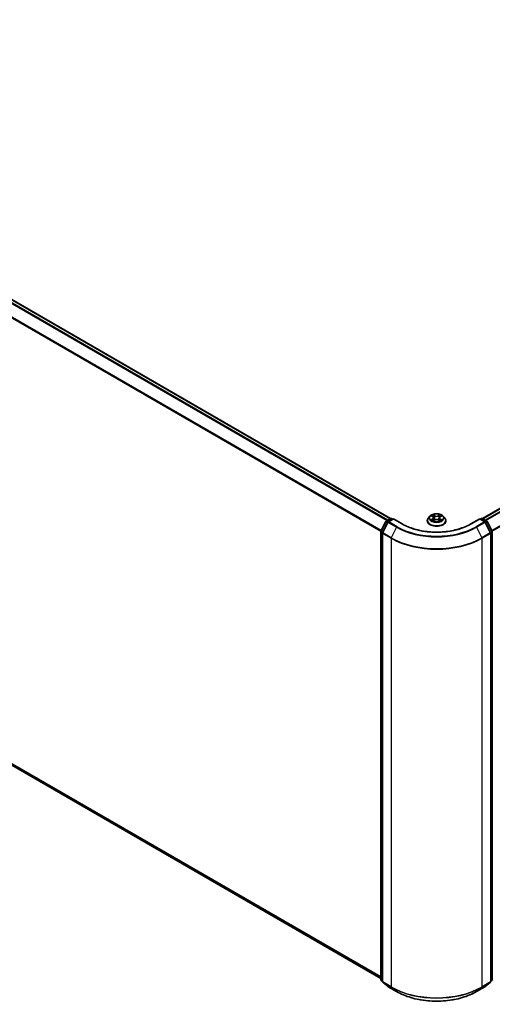
# Model space of a CAD drawing. Units: millimetres. Extents: x -1885 to 7744, y 44 to 1590.
# Drawn here: x -1235 to -1113, y 1032 to 1287 of the extents above; entities that cross this region are included whole.
import ezdxf

# ---------------------------------------------------------------- set-up
doc = ezdxf.new("R2010")
doc.units = ezdxf.units.MM
doc.header["$LTSCALE"] = 5.5
doc.layers.add('Visible (ISO)', color=7, linetype='Continuous', lineweight=35)
doc.layers.add('Visible Narrow (ISO)', color=7, linetype='Continuous', lineweight=25)

msp = doc.modelspace()

# ---------------------------------------------------------------- linework, layer by layer
at = {"layer": 'Visible (ISO)'}
for p, q in [((-1115.4748, 1157.4145), (-891.6236, 1286.6551)), ((-1321.8838, 1262.8406), (-1139.2804, 1157.4145)), ((-1141.8014, 1154.1318), (-1140.5162, 1156.6546)), ((-1140.0098, 1156.4707), (-1141.389, 1153.7635)), ((-1140.4185, 1156.7576), (-1139.2877, 1157.4105)), ((-1138.5735, 1157.3466), (-1139.912, 1156.5738)), ((-1139.0377, 1157.4105), (-1138.7502, 1157.2445)), ((-1138.5735, 1157.262), (-1138.5735, 1157.3466)), ((-1136.2682, 1156.0156), (-1138.5735, 1157.3466)), ((-1129.7943, 1156.8538), (-1129.7943, 1156.8815)), ((-1129.0866, 1158.0509), (-1129.5, 1157.5898)), ((-1128.6809, 1158.1011), (-1128.3269, 1157.8895)), ((-1128.261, 1156.8387), (-1127.8924, 1157.0442)), ((-1128.1084, 1157.5981), (-1128.0401, 1156.9618)), ((-1126.8628, 1157.0442), (-1126.4942, 1156.8387)), ((-1126.6468, 1157.5981), (-1126.7151, 1156.9618)), ((-1126.4283, 1157.8895), (-1126.0744, 1158.1011)), ((-1125.6686, 1158.0509), (-1125.2552, 1157.5898)), ((-1124.9609, 1156.8538), (-1124.9609, 1156.8815)), ((-1116.1818, 1157.3466), (-1118.487, 1156.0156)), ((-1116.1818, 1157.3466), (-1116.1818, 1157.262)), ((-1114.8432, 1156.5738), (-1116.1818, 1157.3466)), ((-1116.005, 1157.2445), (-1115.7175, 1157.4105)), ((-1115.4675, 1157.4105), (-1114.3367, 1156.7576)), ((-1113.3663, 1153.7635), (-1114.7454, 1156.4707)), ((-1114.239, 1156.6546), (-1112.9538, 1154.1318)), ((-1141.8287, 1037.9632), (-1141.8287, 1154.0183)), ((-1141.4162, 1153.65), (-1141.4162, 1037.447)), ((-1113.339, 1037.447), (-1113.339, 1153.65)), ((-1112.9265, 1154.0183), (-1112.9265, 1037.9632)), ((-1322.7581, 1142.7026), (-1141.8287, 1038.2429)), ((-1141.4162, 1037.5104), (-1141.7358, 1037.7688)), ((-1141.3233, 1037.2526), (-1139.9442, 1036.1378)), ((-1139.912, 1036.1157), (-1137.7318, 1034.857)), ((-1117.0234, 1034.857), (-1114.8432, 1036.1157)), ((-1114.811, 1036.1378), (-1113.4319, 1037.2526)), ((-1113.0194, 1037.7688), (-1113.339, 1037.5104))]:
    msp.add_line(p, q, dxfattribs=at)
for centre, start, end in [((-1140.2935, 1156.5411), 120, 153.004492), ((-1139.787, 1156.3572), 120, 153.004492), ((-1139.1627, 1157.194), 60, 120), ((-1115.5925, 1157.194), 60, 120), ((-1114.9682, 1156.3572), 26.995508, 60), ((-1114.4617, 1156.5411), 26.995508, 60), ((-1141.5787, 1154.0183), 153.004492, 180), ((-1141.1662, 1153.65), 153.004492, 180), ((-1113.589, 1153.65), 0, 26.995508), ((-1113.1765, 1154.0183), 0, 26.995508), ((-1141.5787, 1037.9632), 180, 231.051724), ((-1141.1662, 1037.447), 180, 231.051724), ((-1139.787, 1036.3323), 231.051724, 240), ((-1114.9682, 1036.3323), 300, 308.948276), ((-1113.589, 1037.447), 308.948276, 0), ((-1113.1765, 1037.9632), 308.948276, 0)]:
    msp.add_arc(centre, 0.25, start, end, dxfattribs=at)
for points, knots in [([(-1125.6686, 1158.0509), (-1125.7709, 1158.165), (-1125.9007, 1158.2651), (-1126.2071, 1158.4374), (-1126.3857, 1158.5083), (-1126.7688, 1158.6119), (-1126.9732, 1158.6446), (-1127.3877, 1158.6697), (-1127.5976, 1158.6623), (-1128.0037, 1158.6083), (-1128.1999, 1158.5616), (-1128.5605, 1158.4315), (-1128.7247, 1158.348), (-1128.9478, 1158.1883), (-1129.0226, 1158.1223), (-1129.0866, 1158.0509)], [5.97535376, 5.97535376, 5.97535376, 5.97535376, 6.29636668, 6.29636668, 6.63079528, 6.63079528, 6.96387273, 6.96387273, 7.29518617, 7.29518617, 7.62692208, 7.62692208, 7.96090005, 7.96090005, 8.16181318, 8.16181318, 8.16181318, 8.16181318]), ([(-1118.487, 1156.0156), (-1119.4115, 1155.4819), (-1120.4869, 1155.0303), (-1122.8326, 1154.3402), (-1124.1024, 1154.1019), (-1126.7093, 1153.8635), (-1128.0459, 1153.8635), (-1130.6528, 1154.1019), (-1131.9226, 1154.3402), (-1134.2683, 1155.0303), (-1135.3437, 1155.4819), (-1136.2682, 1156.0156)], [1.57079633, 1.57079633, 1.57079633, 1.57079633, 1.88495559, 1.88495559, 2.19911486, 2.19911486, 2.51327412, 2.51327412, 2.82743339, 2.82743339, 3.14159265, 3.14159265, 3.14159265, 3.14159265]), ([(-1129.5, 1157.5898), (-1129.5372, 1157.5482), (-1129.5714, 1157.5053), (-1129.633, 1157.4167), (-1129.6605, 1157.3711), (-1129.7082, 1157.2777), (-1129.7284, 1157.2298), (-1129.761, 1157.1323), (-1129.7735, 1157.0827), (-1129.7901, 1156.9826), (-1129.7943, 1156.932), (-1129.7943, 1156.8815)], [1.878627878, 1.878627878, 1.878627878, 1.878627878, 1.9741412, 1.9741412, 2.069654523, 2.069654523, 2.165167845, 2.165167845, 2.260681167, 2.260681167, 2.35619449, 2.35619449, 2.35619449, 2.35619449]), ([(-1129.7943, 1156.8538), (-1129.7943, 1156.7048), (-1129.755, 1156.5561), (-1129.6026, 1156.2714), (-1129.4868, 1156.1359), (-1129.1879, 1155.8901), (-1129.0023, 1155.7809), (-1128.5824, 1155.6025), (-1128.3479, 1155.5337), (-1127.8549, 1155.443), (-1127.5966, 1155.4211), (-1127.0814, 1155.4259), (-1126.8246, 1155.4526), (-1126.3377, 1155.5523), (-1126.1076, 1155.6252), (-1125.6968, 1155.8114), (-1125.5162, 1155.9247), (-1125.2248, 1156.1817), (-1125.1136, 1156.3255), (-1124.9894, 1156.5998), (-1124.9609, 1156.7267), (-1124.9609, 1156.8538)], [2.35619449, 2.35619449, 2.35619449, 2.35619449, 2.65590507, 2.65590507, 2.96831605, 2.96831605, 3.29280909, 3.29280909, 3.61853703, 3.61853703, 3.9432875, 3.9432875, 4.26764236, 4.26764236, 4.59247646, 4.59247646, 4.91827385, 4.91827385, 5.2421889, 5.2421889, 5.49778714, 5.49778714, 5.49778714, 5.49778714]), ([(-1128.5207, 1157.0166), (-1128.5056, 1157.0041), (-1128.4893, 1156.9915), (-1128.4543, 1156.9664), (-1128.4356, 1156.9539), (-1128.3959, 1156.9292), (-1128.3748, 1156.917), (-1128.3306, 1156.8931), (-1128.3074, 1156.8814), (-1128.2691, 1156.8634), (-1128.2546, 1156.8569), (-1128.2398, 1156.8505)], [2.964105149, 2.964105149, 2.964105149, 2.964105149, 3.034255086, 3.034255086, 3.104405022, 3.104405022, 3.174554958, 3.174554958, 3.244704894, 3.244704894, 3.285579567, 3.285579567, 3.285579567, 3.285579567]), ([(-1128.1084, 1157.5981), (-1128.1108, 1157.6207), (-1128.1161, 1157.6432), (-1128.1317, 1157.687), (-1128.1421, 1157.7084), (-1128.1676, 1157.7495), (-1128.1828, 1157.7693), (-1128.2172, 1157.807), (-1128.2366, 1157.8249), (-1128.279, 1157.8587), (-1128.3021, 1157.8747), (-1128.3269, 1157.8895)], [5.559690499, 5.559690499, 5.559690499, 5.559690499, 5.700898802, 5.700898802, 5.842107105, 5.842107105, 5.983315408, 5.983315408, 6.124523712, 6.124523712, 6.265732015, 6.265732015, 6.265732015, 6.265732015]), ([(-1126.8628, 1157.0442), (-1126.9184, 1157.0752), (-1126.9816, 1157.1009), (-1127.1176, 1157.1398), (-1127.1905, 1157.1532), (-1127.3395, 1157.1665), (-1127.4157, 1157.1665), (-1127.5647, 1157.1532), (-1127.6376, 1157.1398), (-1127.7736, 1157.1009), (-1127.8368, 1157.0752), (-1127.8924, 1157.0442)], [0.01745329, 0.01745329, 0.01745329, 0.01745329, 0.32463124, 0.32463124, 0.63180919, 0.63180919, 0.93898714, 0.93898714, 1.24616509, 1.24616509, 1.55334303, 1.55334303, 1.55334303, 1.55334303]), ([(-1126.4283, 1157.8895), (-1126.4531, 1157.8747), (-1126.4762, 1157.8587), (-1126.5187, 1157.8249), (-1126.538, 1157.807), (-1126.5725, 1157.7693), (-1126.5876, 1157.7495), (-1126.6131, 1157.7084), (-1126.6235, 1157.687), (-1126.6392, 1157.6432), (-1126.6444, 1157.6207), (-1126.6468, 1157.5981)], [1.588249619, 1.588249619, 1.588249619, 1.588249619, 1.729457922, 1.729457922, 1.870666225, 1.870666225, 2.011874528, 2.011874528, 2.153082831, 2.153082831, 2.294291134, 2.294291134, 2.294291134, 2.294291134]), ([(-1126.5154, 1156.8505), (-1126.5006, 1156.8569), (-1126.4862, 1156.8634), (-1126.4478, 1156.8814), (-1126.4246, 1156.8931), (-1126.3804, 1156.917), (-1126.3593, 1156.9292), (-1126.3196, 1156.9539), (-1126.3009, 1156.9664), (-1126.2659, 1156.9915), (-1126.2496, 1157.0041), (-1126.2345, 1157.0166)], [4.568402067, 4.568402067, 4.568402067, 4.568402067, 4.609276739, 4.609276739, 4.679426676, 4.679426676, 4.749576612, 4.749576612, 4.819726548, 4.819726548, 4.889876485, 4.889876485, 4.889876485, 4.889876485]), ([(-1124.9609, 1156.8815), (-1124.9609, 1156.932), (-1124.9651, 1156.9826), (-1124.9818, 1157.0827), (-1124.9942, 1157.1323), (-1125.0268, 1157.2298), (-1125.047, 1157.2777), (-1125.0947, 1157.3711), (-1125.1222, 1157.4167), (-1125.1838, 1157.5053), (-1125.218, 1157.5482), (-1125.2552, 1157.5898)], [5.497787143, 5.497787143, 5.497787143, 5.497787143, 5.593300466, 5.593300466, 5.688813788, 5.688813788, 5.784327111, 5.784327111, 5.879840433, 5.879840433, 5.975353756, 5.975353756, 5.975353756, 5.975353756]), ([(-1137.7318, 1034.857), (-1136.641, 1034.2272), (-1135.3823, 1033.6997), (-1132.6491, 1032.8957), (-1131.1749, 1032.6193), (-1128.1518, 1032.3429), (-1126.6034, 1032.3429), (-1123.5803, 1032.6193), (-1122.1061, 1032.8957), (-1119.3729, 1033.6997), (-1118.1143, 1034.2272), (-1117.0234, 1034.857)], [3.14159265, 3.14159265, 3.14159265, 3.14159265, 3.45575192, 3.45575192, 3.76991118, 3.76991118, 4.08407045, 4.08407045, 4.39822972, 4.39822972, 4.71238898, 4.71238898, 4.71238898, 4.71238898])]:
    msp.add_open_spline(points, degree=3, knots=knots, dxfattribs=at)
at = {"layer": 'Visible Narrow (ISO)'}
for p, q in [((-1115.4014, 1157.3723), (-891.4986, 1286.6427)), ((-890.8743, 1286.2823), (-1114.7771, 1157.0119)), ((-1114.5777, 1156.8968), (-890.7385, 1286.1304)), ((-889.3593, 1283.4231), (-1113.0321, 1154.2856)), ((-1112.9621, 1154.148), (-889.3183, 1283.2688)), ((-1322.0088, 1262.8282), (-1139.3538, 1157.3723)), ((-1322.7689, 1262.3159), (-1140.1775, 1156.8968)), ((-1139.9781, 1157.0119), (-1322.6331, 1262.4678)), ((-1324.189, 1259.4543), (-1141.7932, 1154.148)), ((-1141.7231, 1154.2856), (-1324.148, 1259.6087)), ((-1128.7996, 1158.1575), (-1128.3483, 1157.8877)), ((-1127.8721, 1158.1626), (-1128.3394, 1158.4232)), ((-1128.1947, 1158.2782), (-1127.9009, 1158.1143)), ((-1126.4158, 1158.4232), (-1126.8831, 1158.1626)), ((-1126.8543, 1158.1143), (-1126.5605, 1158.2782)), ((-1126.407, 1157.8877), (-1125.9556, 1158.1575)), ((-1141.7145, 1154.0706), (-1140.4293, 1156.5934)), ((-1141.302, 1153.7022), (-1139.9228, 1156.4095)), ((-1140.4293, 1156.5934), (-1140.0568, 1156.3784)), ((-1140.2935, 1156.7453), (-1139.1627, 1157.3981)), ((-1139.9499, 1156.5469), (-1140.2935, 1156.7453)), ((-1139.9228, 1156.4095), (-1137.7426, 1155.1508)), ((-1139.787, 1156.5614), (-1138.5735, 1157.262)), ((-1137.6068, 1155.3026), (-1139.787, 1156.5614)), ((-1139.1627, 1157.3981), (-1138.8235, 1157.2022)), ((-1138.5735, 1157.262), (-1136.3932, 1156.0033)), ((-1128.3483, 1157.3167), (-1128.7996, 1157.0469)), ((-1128.6021, 1157.0994), (-1128.3184, 1157.269)), ((-1128.3394, 1156.7813), (-1127.8721, 1157.0418)), ((-1128.3184, 1157.269), (-1128.2891, 1156.8728)), ((-1127.9009, 1158.1143), (-1127.943, 1157.5242)), ((-1126.8831, 1157.0418), (-1126.4158, 1156.7813)), ((-1126.8543, 1158.1143), (-1126.8123, 1157.5242)), ((-1126.4368, 1157.269), (-1126.4661, 1156.8728)), ((-1126.4368, 1157.269), (-1126.1531, 1157.0994)), ((-1125.9556, 1157.0469), (-1126.407, 1157.3167)), ((-1118.362, 1156.0033), (-1116.1818, 1157.262)), ((-1114.9682, 1156.5614), (-1117.1484, 1155.3026)), ((-1117.0126, 1155.1508), (-1114.8324, 1156.4095)), ((-1116.1818, 1157.262), (-1114.9682, 1156.5614)), ((-1115.9318, 1157.2022), (-1115.5925, 1157.3981)), ((-1115.5925, 1157.3981), (-1114.4617, 1156.7453)), ((-1114.8324, 1156.4095), (-1113.4532, 1153.7022)), ((-1114.4617, 1156.7453), (-1114.8053, 1156.5469)), ((-1114.6984, 1156.3784), (-1114.3259, 1156.5934)), ((-1114.3259, 1156.5934), (-1113.0407, 1154.0706)), ((-1141.7554, 1037.8611), (-1141.7554, 1153.9163)), ((-1141.7554, 1153.9163), (-1141.4075, 1153.7154)), ((-1141.342, 1153.8556), (-1141.7145, 1154.0706)), ((-1141.343, 1153.5479), (-1139.1627, 1152.2891)), ((-1141.343, 1037.345), (-1141.343, 1153.5479)), ((-1139.1217, 1152.4435), (-1141.302, 1153.7022)), ((-1137.7426, 1155.1508), (-1139.1217, 1152.4435)), ((-1117.0126, 1155.1508), (-1115.6335, 1152.4435)), ((-1113.4532, 1153.7022), (-1115.6335, 1152.4435)), ((-1115.5925, 1152.2891), (-1113.4123, 1153.5479)), ((-1113.0407, 1154.0706), (-1113.4132, 1153.8556)), ((-1113.4123, 1153.5479), (-1113.4123, 1037.345)), ((-1113.3477, 1153.7154), (-1112.9998, 1153.9163)), ((-1112.9998, 1153.9163), (-1112.9998, 1037.8611)), ((-1139.1627, 1152.2891), (-1139.1627, 1036.0862)), ((-1115.5925, 1036.0862), (-1115.5925, 1152.2891)), ((-1141.8287, 1038.646), (-1324.189, 1143.9318)), ((-1324.148, 1143.8248), (-1141.8287, 1038.5626)), ((-1141.8287, 1038.2441), (-1322.7689, 1142.71)), ((-1141.4162, 1037.6653), (-1141.7554, 1037.8611)), ((-1141.4162, 1037.513), (-1141.7145, 1037.7541)), ((-1141.7145, 1037.7541), (-1141.4162, 1037.5819)), ((-1139.1627, 1036.0862), (-1141.343, 1037.345)), ((-1141.302, 1037.2379), (-1139.1217, 1035.9792)), ((-1139.9228, 1036.1232), (-1141.302, 1037.2379)), ((-1137.7426, 1034.8644), (-1139.9228, 1036.1232)), ((-1137.7426, 1034.8644), (-1139.1217, 1035.9792)), ((-1114.8324, 1036.1232), (-1117.0126, 1034.8644)), ((-1117.0126, 1034.8644), (-1115.6335, 1035.9792)), ((-1115.6335, 1035.9792), (-1113.4532, 1037.2379)), ((-1113.4123, 1037.345), (-1115.5925, 1036.0862)), ((-1113.4532, 1037.2379), (-1114.8324, 1036.1232)), ((-1112.9998, 1037.8611), (-1113.339, 1037.6653)), ((-1113.0407, 1037.7541), (-1113.339, 1037.513)), ((-1113.339, 1037.5819), (-1113.0407, 1037.7541))]:
    msp.add_line(p, q, dxfattribs=at)
msp.add_ellipse((-1127.3776, 1157.6022), major_axis=(-1.7846, 0), ratio=0.57735027, dxfattribs=at)
for centre, major_axis, ratio, start_param, end_param in [((-1127.3776, 1157.6022), (-1.7167, 0), 0.57735027, 5.30710262, 5.68847167), ((-1128.2236, 1158.2639), (-0.034, -0.024), 0.18497367, 1.04331702, 2.43849919), ((-1127.8721, 1158.1286), (-0.0203, -0.0364), 0.56718618, 3.91841516, 5.40194502), ((-1127.3776, 1158.4583), (-0.7118, 0), 0.57735027, 0.80285146, 2.3387412), ((-1126.8831, 1158.1286), (0.0203, -0.0364), 0.56718618, 0.88124028, 2.36477015), ((-1126.5317, 1158.2639), (-0.034, 0.024), 0.18497367, 0.70309346, 2.09827563), ((-1127.3776, 1157.6022), (-1.7167, 0), 0.57735027, 3.7363063, 4.11767534), ((-1140.2935, 1156.5411), (-0.2228, 0.1135), 0.07392213, 0, 0.95337534), ((-1140.2935, 1156.5411), (0.125, 0.2165), 0.57735027, 0.78539816, 1.66145621), ((-1140.2935, 1156.5411), (-0.125, 0.2165), 0.57735027, 5.49778714, 6.28318531), ((-1139.787, 1156.3572), (-0.2228, 0.1135), 0.07392213, 0, 0.95337534), ((-1139.787, 1156.3572), (0.125, 0.2165), 0.57735027, 0.78539816, 1.66145621), ((-1139.787, 1156.3572), (-0.125, 0.2165), 0.57735027, 5.49778714, 6.28318531), ((-1139.1627, 1157.194), (-0.125, 0.2165), 0.57735027, 5.49778714, 6.28318531), ((-1139.1627, 1157.194), (0.125, 0.2165), 0.57735027, 0, 0.78539816), ((-1136.3932, 1155.7991), (0.125, 0.2165), 0.57735027, 0, 0.78539816), ((-1127.3776, 1161.2084), (12.75, 0), 0.57735027, 3.92699082, 5.49778714), ((-1127.3776, 1156.9556), (-2.3897, 0), 0.57735027, 5.8056187, 9.90234457), ((-1127.3776, 1156.8815), (-2.4167, 0), 0.57735027, 0, 3.14159265), ((-1127.3776, 1156.8538), (2.4167, 0), 0.57735027, 3.14159265, 6.28318531), ((-1127.3776, 1157.5403), (-1.9243, 0), 0.57735027, 5.8056187, 9.90234457), ((-1127.3776, 1157.6022), (1.7167, 0), 0.57735027, 3.7363063, 4.11767534), ((-1128.5723, 1157.0857), (-0.008, -0.0409), 0.77975364, 4.52690487, 5.92208704), ((-1128.4516, 1156.9992), (-0.0354, -0.022), 0.72973605, 5.16344533, 5.77548257), ((-1127.3776, 1157.4132), (1.3435, 0), 0.57735027, 2.17629431, 2.42062218), ((-1128.3483, 1157.8537), (0.0214, 0.0358), 0.58733849, 0, 0.79427845), ((-1128.8603, 1157.6022), (0.7118, 0), 0.57735027, 5.51524044, 7.05113018), ((-1128.3483, 1157.2827), (0.0214, -0.0358), 0.58733849, 0.86378433, 2.3473142), ((-1128.8603, 1157.5712), (0.7533, 0), 0.57735027, 5.51524044, 6.34508866), ((-1128.121, 1158.0484), (-0.0402, -0.0111), 0.22291783, 3.85158054, 5.20700366), ((-1127.9718, 1157.51), (-0.0402, -0.0111), 0.22288452, 3.85157383, 5.20261978), ((-1127.3776, 1158.4272), (0.7533, 0), 0.57735027, 3.94444411, 5.48033385), ((-1127.8721, 1157.0078), (-0.0203, 0.0364), 0.56718618, 5.5063628, 6.28318531), ((-1127.3776, 1156.7462), (0.7118, 0), 0.57735027, 0.80285146, 2.3387412), ((-1126.8831, 1157.0078), (0.0203, 0.0364), 0.56718618, 0, 0.7768225), ((-1126.7834, 1157.51), (-0.0402, 0.0111), 0.22288452, 4.22215818, 5.57320413), ((-1125.8949, 1157.6022), (-0.7118, 0), 0.57735027, 5.51524044, 7.05113018), ((-1126.6342, 1158.0484), (-0.0402, 0.0111), 0.22291783, 4.2177743, 5.57319742), ((-1125.8949, 1157.5712), (-0.7533, 0), 0.57735027, 6.22128195, 7.05113018), ((-1127.3776, 1157.4132), (1.3435, 0), 0.57735027, 0.72097047, 0.96529834), ((-1126.407, 1157.2827), (-0.0214, -0.0358), 0.58733849, 3.93587111, 5.41940097), ((-1126.407, 1157.8537), (-0.0214, 0.0358), 0.58733849, 5.48890685, 6.28318531), ((-1127.3776, 1157.6022), (1.7167, 0), 0.57735027, 5.30710262, 5.68847167), ((-1126.3037, 1156.9992), (-0.0354, 0.022), 0.72973605, 3.64929539, 4.26133263), ((-1126.1829, 1157.0857), (0.008, -0.0409), 0.77975364, 0.36109827, 1.75628044), ((-1118.362, 1155.7991), (-0.125, 0.2165), 0.57735027, 5.49778714, 6.28318531), ((-1115.5925, 1157.194), (-0.125, 0.2165), 0.57735027, 5.49778714, 6.28318531), ((-1115.5925, 1157.194), (0.125, 0.2165), 0.57735027, 0, 0.78539816), ((-1114.9682, 1156.3572), (0.125, 0.2165), 0.57735027, 0, 0.78539816), ((-1114.9682, 1156.3572), (0.125, -0.2165), 0.57735027, 1.48013644, 2.35619449), ((-1114.9682, 1156.3572), (0.2228, 0.1135), 0.07392213, 5.32980996, 6.28318531), ((-1114.4617, 1156.5411), (0.125, 0.2165), 0.57735027, 0, 0.78539816), ((-1114.4617, 1156.5411), (0.125, -0.2165), 0.57735027, 1.48013644, 2.35619449), ((-1114.4617, 1156.5411), (0.2228, 0.1135), 0.07392213, 5.32980996, 6.28318531), ((-1141.5787, 1154.0183), (-0.25, 0), 0.57735027, 0, 0.78539816), ((-1141.5787, 1154.0183), (-0.2228, 0.1135), 0.07392213, 0, 0.95337534), ((-1141.5787, 1154.0183), (0.125, 0.2165), 0.57735027, 1.66145621, 2.35619449), ((-1141.1662, 1153.65), (-0.25, 0), 0.57735027, 0, 0.78539816), ((-1141.1662, 1153.65), (-0.2228, 0.1135), 0.07392213, 0, 0.95337534), ((-1141.1662, 1153.65), (0.125, 0.2165), 0.57735027, 1.66145621, 2.35619449), ((-1137.6068, 1155.0985), (-0.125, -0.2165), 0.57735027, 3.92699082, 4.80304887), ((-1127.3776, 1161.135), (14.6583, 0), 0.57735027, 3.92699082, 5.49778714), ((-1127.3776, 1161.2084), (-14.4662, 0), 0.57735027, 0.78539816, 2.35619449), ((-1117.1484, 1155.0985), (0.125, -0.2165), 0.57735027, 1.48013644, 2.35619449), ((-1113.589, 1153.65), (0.2228, 0.1135), 0.07392213, 5.32980996, 6.28318531), ((-1113.589, 1153.65), (0.125, -0.2165), 0.57735027, 0.78539816, 1.48013644), ((-1113.589, 1153.65), (0.25, 0), 0.57735027, 5.49778714, 6.28318531), ((-1113.1765, 1154.0183), (0.2228, 0.1135), 0.07392213, 5.32980996, 6.28318531), ((-1113.1765, 1154.0183), (0.125, -0.2165), 0.57735027, 0.78539816, 1.48013644), ((-1113.1765, 1154.0183), (0.25, 0), 0.57735027, 5.49778714, 6.28318531), ((-1138.9859, 1152.3912), (0.125, 0.2165), 0.57735027, 1.66145621, 2.35619449), ((-1127.3776, 1159.0933), (16.6667, 0), 0.57735027, 3.92699082, 5.49778714), ((-1127.3776, 1159.224), (-16.6087, 0), 0.57735027, 0.78539816, 2.35619449), ((-1115.7693, 1152.3912), (-0.125, 0.2165), 0.57735027, 3.92699082, 4.62172909), ((-1141.5787, 1037.9632), (-0.25, 0), 0.57735027, 0, 0.78539816), ((-1141.5787, 1037.9632), (-0.125, -0.2165), 0.57735027, 5.49778714, 6.19252542), ((-1141.5787, 1037.9632), (-0.1572, -0.1944), 0.8131434, 0, 0.12734403), ((-1141.1662, 1037.447), (-0.25, 0), 0.57735027, 0, 0.78539816), ((-1141.1662, 1037.447), (-0.125, -0.2165), 0.57735027, 5.49778714, 6.19252542), ((-1141.1662, 1037.447), (-0.1572, -0.1944), 0.8131434, 0, 0.12734403), ((-1139.787, 1036.3323), (-0.1572, -0.1944), 0.8131434, 0, 0.12734403), ((-1139.787, 1036.3323), (-0.125, -0.2165), 0.57735027, 6.19252542, 6.28318531), ((-1138.9859, 1036.1882), (-0.125, -0.2165), 0.57735027, 5.49778714, 6.19252542), ((-1127.3776, 1042.8903), (-16.6667, 0), 0.57735027, 0.78539816, 2.35619449), ((-1127.3776, 1042.7596), (16.6087, 0), 0.57735027, 3.92699082, 5.49778714), ((-1115.7693, 1036.1882), (0.125, -0.2165), 0.57735027, 0.09065989, 0.78539816), ((-1114.9682, 1036.3323), (0.125, -0.2165), 0.57735027, 0, 0.09065989), ((-1114.9682, 1036.3323), (0.1572, -0.1944), 0.8131434, 6.15584128, 6.28318531), ((-1113.589, 1037.447), (0.125, -0.2165), 0.57735027, 0.09065989, 0.78539816), ((-1113.589, 1037.447), (0.1572, -0.1944), 0.8131434, 6.15584128, 6.28318531), ((-1113.589, 1037.447), (0.25, 0), 0.57735027, 5.49778714, 6.28318531), ((-1113.1765, 1037.9632), (0.125, -0.2165), 0.57735027, 0.09065989, 0.78539816), ((-1113.1765, 1037.9632), (0.1572, -0.1944), 0.8131434, 6.15584128, 6.28318531), ((-1113.1765, 1037.9632), (0.25, 0), 0.57735027, 5.49778714, 6.28318531), ((-1137.6068, 1035.0735), (-0.125, -0.2165), 0.57735027, 6.19252542, 6.28318531), ((-1127.3776, 1040.8486), (-14.6583, 0), 0.57735027, 0.78539816, 2.35619449), ((-1117.1484, 1035.0735), (0.125, -0.2165), 0.57735027, 0, 0.09065989)]:
    msp.add_ellipse(centre, major_axis=major_axis, ratio=ratio, start_param=start_param, end_param=end_param, dxfattribs=at)
for points, knots in [([(-1128.6002, 1158.0529), (-1128.6069, 1158.0604), (-1128.6141, 1158.0675), (-1128.6396, 1158.0901), (-1128.6595, 1158.1034), (-1128.6989, 1158.1247), (-1128.7182, 1158.1331), (-1128.7582, 1158.1474), (-1128.779, 1158.1532), (-1128.7996, 1158.1575)], [0.0019082576, 0.0019082576, 0.0019082576, 0.0019082576, 0.0059340385, 0.0059340385, 0.0154285, 0.0154285, 0.0237449879, 0.0237449879, 0.0323943032, 0.0323943032, 0.0323943032, 0.0323943032]), ([(-1128.7996, 1158.1575), (-1128.7808, 1158.1505), (-1128.7619, 1158.1426), (-1128.7252, 1158.1256), (-1128.7074, 1158.1164), (-1128.6871, 1158.1048), (-1128.684, 1158.1029), (-1128.6809, 1158.1011)], [-0.0323943032, -0.0323943032, -0.0323943032, -0.0323943032, -0.0237449879, -0.0237449879, -0.0154285, -0.0154285, -0.013913302, -0.013913302, -0.013913302, -0.013913302]), ([(-1128.1947, 1158.2782), (-1128.2084, 1158.2914), (-1128.2216, 1158.3051), (-1128.2551, 1158.34), (-1128.2747, 1158.3608), (-1128.3094, 1158.3956), (-1128.3245, 1158.41), (-1128.3394, 1158.4232)], [-0.0320559737, -0.0320559737, -0.0320559737, -0.0320559737, -0.0236501899, -0.0236501899, -0.0102009359, -0.0102009359, 0.0003383294, 0.0003383294, 0.0003383294, 0.0003383294]), ([(-1128.3394, 1158.4232), (-1128.3302, 1158.4087), (-1128.3209, 1158.3921), (-1128.2985, 1158.3506), (-1128.2853, 1158.3248), (-1128.2599, 1158.2807), (-1128.2491, 1158.2633), (-1128.2368, 1158.2463)], [-0.0003383294, -0.0003383294, -0.0003383294, -0.0003383294, 0.0102009359, 0.0102009359, 0.0236501899, 0.0236501899, 0.0320559737, 0.0320559737, 0.0320559737, 0.0320559737]), ([(-1128.2368, 1158.2463), (-1128.2158, 1158.2173), (-1128.197, 1158.1859), (-1128.165, 1158.1201), (-1128.1519, 1158.0856), (-1128.1423, 1158.051)], [-0.0289828459, -0.0289828459, -0.0289828459, -0.0289828459, -0.0145850634, -0.0145850634, 0, 0, 0, 0]), ([(-1128.0922, 1158.0627), (-1128.1027, 1158.1007), (-1128.117, 1158.1387), (-1128.1517, 1158.2114), (-1128.172, 1158.2461), (-1128.1947, 1158.2782)], [0, 0, 0, 0, 0.0145850634, 0.0145850634, 0.0289828459, 0.0289828459, 0.0289828459, 0.0289828459]), ([(-1126.5605, 1158.2782), (-1126.5833, 1158.2458), (-1126.6038, 1158.2109), (-1126.6384, 1158.1383), (-1126.6525, 1158.1005), (-1126.663, 1158.0627)], [0, 0, 0, 0, 0.014491423, 0.014491423, 0.0289828459, 0.0289828459, 0.0289828459, 0.0289828459]), ([(-1126.6129, 1158.051), (-1126.6034, 1158.0854), (-1126.5904, 1158.1196), (-1126.5584, 1158.1855), (-1126.5395, 1158.2171), (-1126.5184, 1158.2463)], [-0.0289828459, -0.0289828459, -0.0289828459, -0.0289828459, -0.014491423, -0.014491423, 0, 0, 0, 0]), ([(-1126.4158, 1158.4232), (-1126.428, 1158.4124), (-1126.4404, 1158.4007), (-1126.4648, 1158.3766), (-1126.477, 1158.3642), (-1126.5032, 1158.3369), (-1126.5174, 1158.3219), (-1126.5415, 1158.2971), (-1126.5509, 1158.2875), (-1126.5605, 1158.2782)], [-0.0323943032, -0.0323943032, -0.0323943032, -0.0323943032, -0.0237449879, -0.0237449879, -0.0154285, -0.0154285, -0.0059340385, -0.0059340385, 0, 0, 0, 0]), ([(-1126.5184, 1158.2463), (-1126.5097, 1158.2583), (-1126.5018, 1158.2705), (-1126.4827, 1158.302), (-1126.4724, 1158.3209), (-1126.4544, 1158.3546), (-1126.4465, 1158.3696), (-1126.431, 1158.398), (-1126.4234, 1158.4113), (-1126.4158, 1158.4232)], [0, 0, 0, 0, 0.0059340385, 0.0059340385, 0.0154285, 0.0154285, 0.0237449879, 0.0237449879, 0.0323943032, 0.0323943032, 0.0323943032, 0.0323943032]), ([(-1125.9556, 1158.1575), (-1125.9807, 1158.1522), (-1126.0061, 1158.1448), (-1126.0622, 1158.1228), (-1126.0923, 1158.1068), (-1126.1321, 1158.0761), (-1126.1442, 1158.065), (-1126.155, 1158.0529)], [-0.0003383294, -0.0003383294, -0.0003383294, -0.0003383294, 0.0102009359, 0.0102009359, 0.0236501899, 0.0236501899, 0.0301477161, 0.0301477161, 0.0301477161, 0.0301477161]), ([(-1126.0743, 1158.1011), (-1126.0581, 1158.1108), (-1126.0413, 1158.1198), (-1126.0016, 1158.1391), (-1125.9785, 1158.1489), (-1125.9556, 1158.1575)], [-0.0181426717, -0.0181426717, -0.0181426717, -0.0181426717, -0.0102009359, -0.0102009359, 0.0003383294, 0.0003383294, 0.0003383294, 0.0003383294]), ([(-1128.6021, 1157.0994), (-1128.6161, 1157.0968), (-1128.6316, 1157.0938), (-1128.6741, 1157.0849), (-1128.7021, 1157.0782), (-1128.7536, 1157.0631), (-1128.7767, 1157.0555), (-1128.7996, 1157.0469)], [-0.0320559737, -0.0320559737, -0.0320559737, -0.0320559737, -0.0236501899, -0.0236501899, -0.0102009359, -0.0102009359, 0.0003383294, 0.0003383294, 0.0003383294, 0.0003383294]), ([(-1128.7996, 1157.0469), (-1128.7745, 1157.0523), (-1128.7491, 1157.0556), (-1128.693, 1157.0594), (-1128.663, 1157.0587), (-1128.6193, 1157.0545), (-1128.6039, 1157.0521), (-1128.591, 1157.0497)], [-0.0003383294, -0.0003383294, -0.0003383294, -0.0003383294, 0.0102009359, 0.0102009359, 0.0236501899, 0.0236501899, 0.0320559737, 0.0320559737, 0.0320559737, 0.0320559737]), ([(-1128.4814, 1157.0128), (-1128.496, 1157.0364), (-1128.5139, 1157.0558), (-1128.5547, 1157.0848), (-1128.5776, 1157.0946), (-1128.6021, 1157.0994)], [0, 0, 0, 0, 0.0145850634, 0.0145850634, 0.0289828459, 0.0289828459, 0.0289828459, 0.0289828459]), ([(-1128.591, 1157.0497), (-1128.569, 1157.0455), (-1128.5484, 1157.0368), (-1128.5269, 1157.0216), (-1128.5238, 1157.0191), (-1128.5207, 1157.0166)], [-0.0289828459, -0.0289828459, -0.0289828459, -0.0289828459, -0.0145850634, -0.0145850634, -0.0120420166, -0.0120420166, -0.0120420166, -0.0120420166]), ([(-1128.2471, 1156.8464), (-1128.2519, 1156.8467), (-1128.2564, 1156.8466), (-1128.2725, 1156.8448), (-1128.2828, 1156.8407), (-1128.3008, 1156.8289), (-1128.3087, 1156.8216), (-1128.3242, 1156.8038), (-1128.3319, 1156.7931), (-1128.3394, 1156.7813)], [0.0024401637, 0.0024401637, 0.0024401637, 0.0024401637, 0.0059340385, 0.0059340385, 0.0154285, 0.0154285, 0.0237449879, 0.0237449879, 0.0323943032, 0.0323943032, 0.0323943032, 0.0323943032]), ([(-1128.3394, 1156.7813), (-1128.3272, 1156.7921), (-1128.3148, 1156.8023), (-1128.2904, 1156.8205), (-1128.2783, 1156.8287), (-1128.2643, 1156.8368), (-1128.2627, 1156.8377), (-1128.261, 1156.8387)], [-0.0323943032, -0.0323943032, -0.0323943032, -0.0323943032, -0.0237449879, -0.0237449879, -0.0154285, -0.0154285, -0.0142996638, -0.0142996638, -0.0142996638, -0.0142996638]), ([(-1128.1423, 1158.051), (-1128.1174, 1157.9613), (-1128.0925, 1157.8715), (-1128.0427, 1157.6921), (-1128.0178, 1157.6024), (-1127.9929, 1157.5126)], [-0.0687798542, -0.0687798542, -0.0687798542, -0.0687798542, -0.0343899271, -0.0343899271, 0, 0, 0, 0]), ([(-1127.943, 1157.5242), (-1127.9678, 1157.614), (-1127.9927, 1157.7037), (-1128.0425, 1157.8832), (-1128.0673, 1157.9729), (-1128.0922, 1158.0627)], [0, 0, 0, 0, 0.0343899271, 0.0343899271, 0.0687798542, 0.0687798542, 0.0687798542, 0.0687798542]), ([(-1127.9929, 1157.5126), (-1127.9573, 1157.3845), (-1127.9165, 1157.2585), (-1127.8609, 1157.1134), (-1127.8522, 1157.0913), (-1127.8433, 1157.0693)], [-0.0982412545, -0.0982412545, -0.0982412545, -0.0982412545, -0.0491206273, -0.0491206273, -0.0402334775, -0.0402334775, -0.0402334775, -0.0402334775]), ([(-1127.8037, 1157.0866), (-1127.8117, 1157.1076), (-1127.8195, 1157.1288), (-1127.8712, 1157.2722), (-1127.9095, 1157.3972), (-1127.943, 1157.5242)], [0.0405862574, 0.0405862574, 0.0405862574, 0.0405862574, 0.0491206273, 0.0491206273, 0.0982412545, 0.0982412545, 0.0982412545, 0.0982412545]), ([(-1126.8123, 1157.5242), (-1126.8457, 1157.3972), (-1126.8841, 1157.2722), (-1126.9357, 1157.1288), (-1126.9435, 1157.1076), (-1126.9515, 1157.0866)], [0, 0, 0, 0, 0.0491206273, 0.0491206273, 0.0576549971, 0.0576549971, 0.0576549971, 0.0576549971]), ([(-1126.9119, 1157.0693), (-1126.903, 1157.0913), (-1126.8943, 1157.1134), (-1126.8387, 1157.2585), (-1126.7979, 1157.3845), (-1126.7623, 1157.5126)], [-0.058007777, -0.058007777, -0.058007777, -0.058007777, -0.0491206273, -0.0491206273, 0, 0, 0, 0]), ([(-1126.663, 1158.0627), (-1126.6879, 1157.9729), (-1126.7128, 1157.8832), (-1126.7625, 1157.7037), (-1126.7874, 1157.614), (-1126.8123, 1157.5242)], [0, 0, 0, 0, 0.0343899271, 0.0343899271, 0.0687798542, 0.0687798542, 0.0687798542, 0.0687798542]), ([(-1126.7623, 1157.5126), (-1126.7374, 1157.6024), (-1126.7125, 1157.6921), (-1126.6627, 1157.8715), (-1126.6378, 1157.9613), (-1126.6129, 1158.051)], [-0.0687798542, -0.0687798542, -0.0687798542, -0.0687798542, -0.0343899271, -0.0343899271, 0, 0, 0, 0]), ([(-1126.4158, 1156.7813), (-1126.425, 1156.7957), (-1126.4343, 1156.8084), (-1126.4567, 1156.8316), (-1126.4699, 1156.8406), (-1126.4925, 1156.8462), (-1126.5, 1156.8469), (-1126.5081, 1156.8464)], [-0.0003383294, -0.0003383294, -0.0003383294, -0.0003383294, 0.0102009359, 0.0102009359, 0.0236501899, 0.0236501899, 0.02961581, 0.02961581, 0.02961581, 0.02961581]), ([(-1126.4942, 1156.8387), (-1126.483, 1156.8324), (-1126.472, 1156.8254), (-1126.4458, 1156.8067), (-1126.4307, 1156.7945), (-1126.4158, 1156.7813)], [-0.0177563099, -0.0177563099, -0.0177563099, -0.0177563099, -0.0102009359, -0.0102009359, 0.0003383294, 0.0003383294, 0.0003383294, 0.0003383294]), ([(-1126.1531, 1157.0994), (-1126.1778, 1157.0946), (-1126.2008, 1157.0847), (-1126.2415, 1157.0555), (-1126.2593, 1157.0362), (-1126.2738, 1157.0128)], [0, 0, 0, 0, 0.014491423, 0.014491423, 0.0289828459, 0.0289828459, 0.0289828459, 0.0289828459]), ([(-1126.2345, 1157.0166), (-1126.2315, 1157.019), (-1126.2285, 1157.0214), (-1126.2071, 1157.0367), (-1126.1864, 1157.0455), (-1126.1642, 1157.0497)], [-0.0169408294, -0.0169408294, -0.0169408294, -0.0169408294, -0.014491423, -0.014491423, 0, 0, 0, 0]), ([(-1126.1642, 1157.0497), (-1126.1551, 1157.0514), (-1126.1447, 1157.0531), (-1126.1156, 1157.0567), (-1126.0957, 1157.0582), (-1126.0563, 1157.0587), (-1126.037, 1157.058), (-1125.997, 1157.0544), (-1125.9762, 1157.0513), (-1125.9556, 1157.0469)], [0, 0, 0, 0, 0.0059340385, 0.0059340385, 0.0154285, 0.0154285, 0.0237449879, 0.0237449879, 0.0323943032, 0.0323943032, 0.0323943032, 0.0323943032]), ([(-1125.9556, 1157.0469), (-1125.9744, 1157.054), (-1125.9933, 1157.0604), (-1126.03, 1157.0716), (-1126.0478, 1157.0765), (-1126.0847, 1157.0856), (-1126.1036, 1157.0897), (-1126.1326, 1157.0955), (-1126.1432, 1157.0976), (-1126.1531, 1157.0994)], [-0.0323943032, -0.0323943032, -0.0323943032, -0.0323943032, -0.0237449879, -0.0237449879, -0.0154285, -0.0154285, -0.0059340385, -0.0059340385, 0, 0, 0, 0])]:
    msp.add_open_spline(points, degree=3, knots=knots, dxfattribs=at)
for points in [[(-1128.4517, 1156.9649), (-1128.4616, 1156.9809), (-1128.4715, 1156.9969), (-1128.4814, 1157.0128)], [(-1126.2738, 1157.0128), (-1126.2837, 1156.9969), (-1126.2936, 1156.9809), (-1126.3035, 1156.9649)]]:
    msp.add_open_spline(points, degree=3, dxfattribs=at)

doc.saveas('drawing.dxf')
